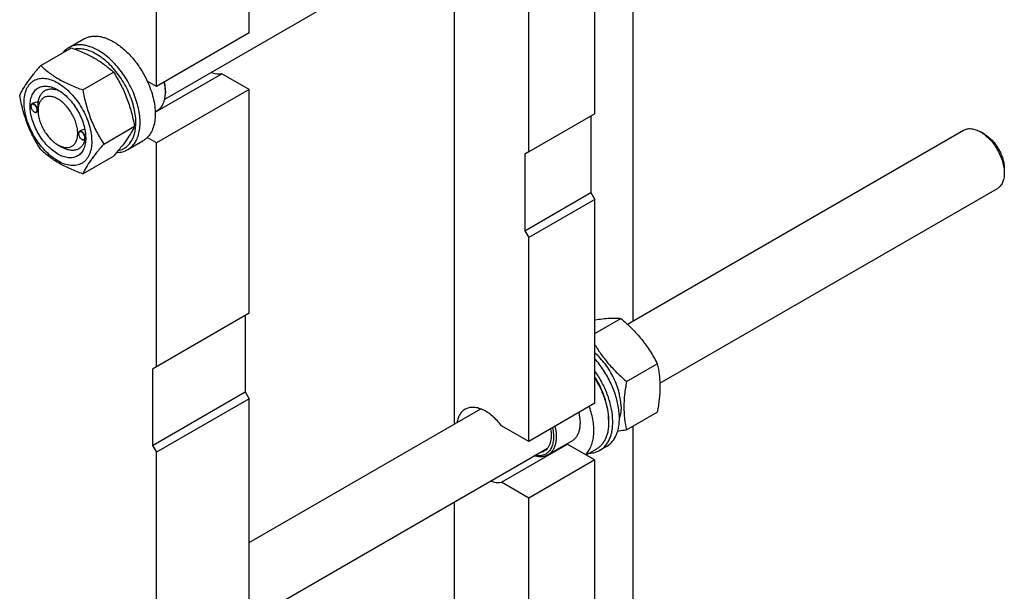
# Model space of a CAD drawing. Units: millimetres. Extents: x 0 to 6269, y -4 to 4433.
# Drawn here: x 5037 to 5563, y 2078 to 2384 of the extents above; entities that cross this region are included whole.
import ezdxf

# ---------------------------------------------------------------- set-up
doc = ezdxf.new("R2010")
doc.units = ezdxf.units.MM
doc.header["$LTSCALE"] = 344.776119
doc.layers.get('0').update_dxf_attribs({"linetype": 'CONTINUOUS'})

msp = doc.modelspace()

# ---------------------------------------------------------------- linework, layer by layer
at = {"color": 7, "linetype": 'Continuous'}
for p, q in [((5159.89, 2376.57), (5159.89, 2591.72)), ((5110.4, 2347.99), (5110.4, 2563.14)), ((5364.88, 2470.93), (5364.88, 2222.58)), ((5114.79, 2341.18), (5319.31, 2459.25)), ((5344.59, 2333.38), (5344.59, 2452.99)), ((5269.64, 2167.59), (5269.64, 2430.58)), ((5309.23, 2312.96), (5309.23, 2432.58)), ((5063.6, 2368.78), (5071.66, 2373.44)), ((5159.89, 2376.57), (5110.4, 2347.99)), ((5048.54, 2359.13), (5064.95, 2368.6)), ((5070.99, 2346.16), (5087.4, 2355.64)), ((5109.67, 2334.18), (5145.33, 2354.77)), ((5159.89, 2346.36), (5145.33, 2354.77)), ((5110.4, 2347.99), (5105.44, 2350.85)), ((5159.89, 2346.36), (5110.4, 2317.78)), ((5159.89, 2226.74), (5159.89, 2346.36)), ((5115.17, 2345.65), (5115.17, 2344.83)), ((5043.33, 2337.32), (5043.33, 2337.44)), ((5044.55, 2339), (5043.84, 2338.59)), ((5047.11, 2335.13), (5047.11, 2335.54)), ((5044.99, 2334.44), (5045.09, 2334.38)), ((5047.12, 2334.7), (5046.34, 2334.26)), ((5109.67, 2334.47), (5110.77, 2335.1)), ((5344.59, 2333.38), (5309.23, 2312.96)), ((5342.47, 2332.15), (5342.47, 2291.33)), ((5082.22, 2317.23), (5098.63, 2326.71)), ((5068.78, 2322.62), (5068.78, 2322.74)), ((5070.13, 2324.37), (5069.3, 2323.89)), ((5070.44, 2319.74), (5070.55, 2319.68)), ((5072.51, 2319.97), (5071.8, 2319.56)), ((5110.4, 2317.78), (5105.44, 2320.64)), ((5361.95, 2220.89), (5541.57, 2324.59)), ((5552.69, 2322.47), (5550.57, 2323.7)), ((5057.72, 2316.76), (5059.84, 2315.54)), ((5095.1, 2314.22), (5103.16, 2318.88)), ((5110.4, 2198.17), (5110.4, 2317.78)), ((5070.99, 2301.26), (5087.4, 2310.73)), ((5309.23, 2312.96), (5307.11, 2311.74)), ((5307.11, 2311.74), (5307.11, 2270.91)), ((5563.3, 2304.1), (5563.3, 2301.65)), ((5379.28, 2189.32), (5559.57, 2293.41)), ((5307.11, 2270.91), (5342.47, 2291.33)), ((5342.47, 2291.33), (5344.59, 2287.65)), ((5344.59, 2287.65), (5309.23, 2267.24)), ((5344.59, 2178.65), (5344.59, 2287.65)), ((5307.11, 2270.91), (5309.23, 2267.24)), ((5309.23, 2158.24), (5309.23, 2267.24)), ((5159.89, 2226.74), (5108.27, 2196.94)), ((5157.77, 2225.52), (5157.77, 2184.69)), ((5344.59, 2216.01), (5358.45, 2224.01)), ((5361.48, 2190.34), (5377.9, 2199.82)), ((5108.27, 2196.94), (5108.27, 2156.12)), ((5108.27, 2156.12), (5157.77, 2184.69)), ((5157.77, 2184.69), (5159.89, 2181.02)), ((5159.89, 2181.02), (5110.4, 2152.44)), ((5159.89, 2072.02), (5159.89, 2181.02)), ((5344.59, 2178.65), (5309.23, 2158.24)), ((5159.89, 2104.23), (5283.58, 2175.64)), ((5361.48, 2164.42), (5377.9, 2173.89)), ((5351.94, 2169.91), (5351.94, 2168.61)), ((5309.23, 2158.24), (5294.67, 2166.64)), ((5364.88, 2166.38), (5364.88, 1918.03)), ((5294.67, 2136.43), (5330.03, 2156.85)), ((5332.23, 2158.41), (5319.5, 2151.06)), ((5330.03, 2156.85), (5344.59, 2148.44)), ((5108.27, 2156.12), (5110.4, 2152.44)), ((5110.4, 2043.44), (5110.4, 2152.44)), ((5114.79, 2036.62), (5319.31, 2154.7)), ((5345.42, 2154.19), (5340.03, 2151.07)), ((5350.84, 2155.58), (5347.3, 2153.54)), ((5344.59, 2148.44), (5309.23, 2128.03)), ((5344.59, 1874.09), (5344.59, 2148.44)), ((5309.23, 2128.03), (5294.67, 2136.43)), ((5269.64, 1863.04), (5269.64, 2126.02)), ((5309.23, 1853.68), (5309.23, 2128.03))]:
    msp.add_line(p, q, dxfattribs=at)
for centre, radius, start, end in [((5094.55, 2344.83), 20.62, 0.0069, 2.2729), ((5045.44, 2337.32), 2.11, 176.6976, 180.0279), ((5046.04, 2336.27), 2.11, 239.9717, 243.3024), ((5070.89, 2322.62), 2.11, 176.6976, 180.0279), ((5071.5, 2321.57), 2.11, 239.9717, 243.3024), ((5061.51, 2320.77), 11.06, 358.2839, 359.3747), ((5328.62, 2165.36), 8.63, 275.0901, 279.3813)]:
    msp.add_arc(centre, radius, start, end, dxfattribs=at)
for points, knots in [([(5071.66, 2373.44), (5072.18, 2373.74), (5073.28, 2374.25), (5075.05, 2374.74), (5076.94, 2374.95), (5078.93, 2374.88), (5081, 2374.53), (5083.91, 2373.69), (5086.03, 2372.68), (5087.41, 2371.88)], [0, 0, 0, 0, 0.108048, 0.218133, 0.332108, 0.451505, 0.577465, 0.71073, 1, 1, 1, 1]), ([(5063.6, 2368.78), (5063, 2368.43), (5061.84, 2367.6), (5060.87, 2366.56), (5060.43, 2366)], [0, 0, 0, 0, 0.49369, 1, 1, 1, 1]), ([(5079.35, 2367.22), (5077.97, 2368.02), (5075.85, 2369.03), (5072.94, 2369.88), (5070.87, 2370.23), (5068.88, 2370.3), (5066.99, 2370.09), (5065.22, 2369.59), (5064.12, 2369.08), (5063.6, 2368.78)], [0, 0, 0, 0, 0.28927, 0.422535, 0.548495, 0.667892, 0.781867, 0.891952, 1, 1, 1, 1]), ([(5064.95, 2368.6), (5067.18, 2367.8), (5071.49, 2366.12), (5076.59, 2363.58), (5080.3, 2361.29), (5083.65, 2358.93), (5085.95, 2356.99), (5087.4, 2355.64)], [0, 0, 0, 0, 0.272, 0.530656, 0.653842, 0.772851, 1, 1, 1, 1]), ([(5078.22, 2365.26), (5077.24, 2365.83), (5075.29, 2366.8), (5072.3, 2367.79), (5069.43, 2368.22), (5067.56, 2368.12), (5066.68, 2367.97)], [0, 0, 0, 0, 0.280874, 0.540045, 0.778633, 1, 1, 1, 1]), ([(5095.1, 2314.22), (5095.88, 2314.67), (5097.35, 2315.8), (5099.12, 2318.04), (5100.45, 2320.78), (5101.31, 2323.95), (5101.69, 2327.49), (5101.59, 2331.32), (5101.02, 2335.36), (5099.98, 2339.54), (5098.51, 2343.75), (5095.99, 2349.32), (5092.77, 2354.56), (5088.96, 2359.26), (5085.92, 2362.39), (5082.73, 2365.07), (5080.49, 2366.57), (5079.35, 2367.22)], [0, 0, 0, 0, 0.04282, 0.087408, 0.135198, 0.187114, 0.243569, 0.304535, 0.369642, 0.438259, 0.509567, 0.582612, 0.729631, 0.801628, 0.871241, 0.937598, 1, 1, 1, 1]), ([(5087.41, 2371.88), (5089.26, 2370.81), (5092.88, 2368.17), (5097.74, 2363.25), (5102.04, 2357.42), (5104.41, 2353.1), (5105.44, 2350.85)], [0, 0, 0, 0, 0.227702, 0.475712, 0.736247, 1, 1, 1, 1]), ([(5089.98, 2313.77), (5090.89, 2313.95), (5092.67, 2314.54), (5095.01, 2316.14), (5096.89, 2318.39), (5098.01, 2320.68), (5098.67, 2322.73), (5099.17, 2325.03), (5099.45, 2328.16), (5099.24, 2332.15), (5098.51, 2336.36), (5097.27, 2340.67), (5095.56, 2344.99), (5093.41, 2349.21), (5090.89, 2353.21), (5088.05, 2356.91), (5084.96, 2360.21), (5081.7, 2363.02), (5079.39, 2364.59), (5078.22, 2365.26)], [0, 0, 0, 0, 0.044202, 0.087908, 0.13327, 0.182073, 0.208177, 0.235509, 0.293933, 0.357314, 0.425134, 0.496561, 0.570544, 0.645888, 0.721329, 0.795596, 0.867482, 0.935906, 1, 1, 1, 1]), ([(5037.31, 2343.16), (5037.84, 2344.31), (5039.13, 2346.77), (5041.62, 2350.58), (5044.82, 2354.76), (5047.24, 2357.63), (5048.54, 2359.13)], [0, 0, 0, 0, 0.194191, 0.425296, 0.696531, 1, 1, 1, 1]), ([(5048.54, 2359.13), (5049.98, 2357.78), (5052.29, 2355.83), (5055.64, 2353.48), (5059.35, 2351.19), (5064.45, 2348.65), (5068.76, 2346.96), (5070.99, 2346.16)], [0, 0, 0, 0, 0.227149, 0.346158, 0.469344, 0.728, 1, 1, 1, 1]), ([(5039.65, 2339.44), (5039.65, 2340.74), (5039.84, 2343.2), (5040.7, 2346.09), (5041.74, 2348.04), (5042.65, 2349.29), (5043.72, 2350.33), (5044.92, 2351.17), (5046.25, 2351.8), (5047.69, 2352.19), (5049.22, 2352.37), (5051.43, 2352.29), (5054.37, 2351.58), (5057.89, 2349.9), (5061.4, 2347.45), (5064.76, 2344.3), (5067.86, 2340.58), (5070.57, 2336.43), (5072.81, 2332.01), (5074.48, 2327.46), (5075.52, 2322.98), (5075.78, 2320.01), (5075.78, 2318.58)], [0, 0, 0, 0, 0.060345, 0.114329, 0.139236, 0.163013, 0.185977, 0.208517, 0.231057, 0.254022, 0.277798, 0.302705, 0.356688, 0.417033, 0.483581, 0.555386, 0.630967, 0.708516, 0.786065, 0.861646, 0.933451, 1, 1, 1, 1]), ([(5087.4, 2355.64), (5088.76, 2353.5), (5090.7, 2350.19), (5092.95, 2345.58), (5094.46, 2341.99), (5095.78, 2338.28), (5097.28, 2333.21), (5098.14, 2329.32), (5098.63, 2326.71)], [0, 0, 0, 0, 0.243683, 0.367313, 0.492146, 0.61806, 0.74484, 1, 1, 1, 1]), ([(5139.59, 2355.49), (5140.55, 2355.13), (5142.44, 2354.62), (5144.42, 2354.62), (5145.33, 2354.77)], [0, 0, 0, 0, 0.527355, 1, 1, 1, 1]), ([(5057.72, 2311.86), (5056.7, 2312.45), (5054.69, 2313.86), (5051.93, 2316.44), (5049.38, 2319.5), (5047.15, 2322.91), (5045.31, 2326.55), (5043.94, 2330.28), (5043.08, 2333.97), (5042.77, 2337.47), (5043.03, 2340.67), (5043.85, 2343.45), (5045.02, 2345.37), (5046.21, 2346.54), (5047.2, 2347.23), (5048.29, 2347.74), (5049.9, 2348.18), (5052.15, 2348.24), (5054.96, 2347.56), (5056.79, 2346.69), (5057.72, 2346.16)], [0, 0, 0, 0, 0.066565, 0.138388, 0.213989, 0.291558, 0.369127, 0.444728, 0.516551, 0.583117, 0.643478, 0.697475, 0.746043, 0.769014, 0.791559, 0.814105, 0.837076, 0.885643, 0.93964, 1, 1, 1, 1]), ([(5047.23, 2339.55), (5047.33, 2340.28), (5047.62, 2341.65), (5048.43, 2343.51), (5049.59, 2344.99), (5051.07, 2346.05), (5052.81, 2346.63), (5054.74, 2346.72), (5056.79, 2346.34), (5058.14, 2345.8), (5058.82, 2345.47)], [0, 0, 0, 0, 0.139141, 0.265514, 0.381992, 0.493454, 0.606009, 0.725484, 0.856096, 1, 1, 1, 1]), ([(5057.72, 2346.16), (5058.73, 2345.57), (5060.74, 2344.16), (5063.5, 2341.58), (5066.05, 2338.52), (5068.28, 2335.11), (5070.12, 2331.47), (5071.49, 2327.74), (5072.35, 2324.05), (5072.57, 2321.61), (5072.57, 2320.44)], [0, 0, 0, 0, 0.114155, 0.237326, 0.366976, 0.5, 0.633024, 0.762674, 0.885845, 1, 1, 1, 1]), ([(5070.99, 2346.16), (5071.48, 2343.55), (5072.34, 2339.66), (5073.84, 2334.59), (5075.16, 2330.88), (5076.67, 2327.29), (5078.92, 2322.68), (5080.86, 2319.37), (5082.22, 2317.23)], [0, 0, 0, 0, 0.25516, 0.38194, 0.507854, 0.632687, 0.756317, 1, 1, 1, 1]), ([(5105.44, 2350.85), (5106.12, 2349.39), (5107.32, 2346.44), (5108.66, 2341.96), (5109.49, 2337.58), (5109.78, 2333.4), (5109.53, 2329.53), (5108.74, 2326.05), (5107.41, 2323.04), (5106.15, 2321.36), (5105.44, 2320.64)], [0, 0, 0, 0, 0.152178, 0.299433, 0.439639, 0.571075, 0.692613, 0.803922, 0.905719, 1, 1, 1, 1]), ([(5115.15, 2345.65), (5115.14, 2346.03), (5115.03, 2347.61), (5114.77, 2349.19), (5114.49, 2350.36)], [0, 0, 0, 0, 0.24035, 1, 1, 1, 1]), ([(5115.17, 2345.65), (5115.17, 2346.03), (5115.12, 2347.64), (5114.89, 2349.24), (5114.63, 2350.44)], [0, 0, 0, 0, 0.239041, 1, 1, 1, 1]), ([(5048.54, 2314.22), (5047.17, 2316.36), (5045.24, 2319.67), (5042.99, 2324.28), (5041.48, 2327.87), (5040.16, 2331.58), (5038.66, 2336.65), (5037.8, 2340.54), (5037.31, 2343.16)], [0, 0, 0, 0, 0.243683, 0.367313, 0.492146, 0.61806, 0.74484, 1, 1, 1, 1]), ([(5057.72, 2341.26), (5057.06, 2341.64), (5055.75, 2342.26), (5053.74, 2342.75), (5051.85, 2342.7), (5050.17, 2342.09), (5048.8, 2340.94), (5047.81, 2339.33), (5047.23, 2337.34), (5047.11, 2335.89), (5047.11, 2335.13)], [0, 0, 0, 0, 0.144886, 0.274513, 0.391106, 0.499995, 0.608883, 0.725474, 0.8551, 1, 1, 1, 1]), ([(5057.72, 2316.76), (5058.38, 2316.38), (5059.68, 2315.76), (5061.7, 2315.28), (5063.59, 2315.32), (5065.27, 2315.93), (5066.64, 2317.08), (5067.62, 2318.7), (5068.21, 2320.68), (5068.39, 2322.97), (5068.17, 2325.47), (5067.56, 2328.1), (5066.58, 2330.77), (5065.26, 2333.37), (5063.67, 2335.81), (5061.85, 2337.99), (5059.88, 2339.83), (5058.44, 2340.84), (5057.72, 2341.26)], [0, 0, 0, 0, 0.060372, 0.114385, 0.162967, 0.20834, 0.253713, 0.302296, 0.356311, 0.416691, 0.483278, 0.555124, 0.630749, 0.708342, 0.785935, 0.86156, 0.933406, 1, 1, 1, 1]), ([(5110.77, 2335.1), (5111.12, 2335.3), (5111.79, 2335.77), (5112.99, 2336.95), (5114.18, 2338.89), (5115.01, 2341.71), (5115.17, 2343.75), (5115.17, 2344.83)], [0, 0, 0, 0, 0.108163, 0.218364, 0.451367, 0.71042, 1, 1, 1, 1]), ([(5075.78, 2318.58), (5075.78, 2317.29), (5075.59, 2314.82), (5074.73, 2311.93), (5073.7, 2309.98), (5072.78, 2308.74), (5071.72, 2307.69), (5070.51, 2306.85), (5069.18, 2306.23), (5067.74, 2305.83), (5066.21, 2305.66), (5064, 2305.73), (5061.07, 2306.44), (5057.54, 2308.12), (5054.04, 2310.58), (5050.68, 2313.72), (5047.58, 2317.44), (5044.86, 2321.59), (5042.62, 2326.02), (5040.95, 2330.56), (5039.91, 2335.04), (5039.65, 2338.01), (5039.65, 2339.44)], [0, 0, 0, 0, 0.060345, 0.114329, 0.139236, 0.163013, 0.185977, 0.208517, 0.231057, 0.254022, 0.277798, 0.302705, 0.356688, 0.417033, 0.483581, 0.555386, 0.630967, 0.708516, 0.786065, 0.861646, 0.933451, 1, 1, 1, 1]), ([(5043.84, 2338.59), (5043.76, 2338.54), (5043.61, 2338.41), (5043.44, 2338.14), (5043.35, 2337.81), (5043.33, 2337.57), (5043.33, 2337.44)], [0, 0, 0, 0, 0.217773, 0.450952, 0.710202, 1, 1, 1, 1]), ([(5046.65, 2335.4), (5046.65, 2335.67), (5046.55, 2336.23), (5046.21, 2337.02), (5045.7, 2337.73), (5045.18, 2338.18), (5044.74, 2338.41), (5044.43, 2338.5), (5044.13, 2338.51), (5043.87, 2338.44), (5043.64, 2338.28), (5043.48, 2338.05), (5043.37, 2337.77), (5043.34, 2337.55), (5043.33, 2337.44)], [0, 0, 0, 0, 0.138051, 0.290969, 0.444524, 0.584289, 0.645869, 0.701163, 0.750839, 0.796763, 0.84186, 0.889326, 0.941619, 1, 1, 1, 1]), ([(5043.33, 2337.32), (5043.33, 2337.05), (5043.43, 2336.47), (5043.79, 2335.66), (5044.31, 2334.95), (5044.75, 2334.58), (5044.99, 2334.44)], [0, 0, 0, 0, 0.237219, 0.5, 0.762781, 1, 1, 1, 1]), ([(5046.86, 2335.4), (5046.86, 2335.61), (5046.8, 2336.06), (5046.58, 2336.72), (5046.24, 2337.36), (5045.8, 2337.92), (5045.3, 2338.36), (5044.79, 2338.64), (5044.28, 2338.74), (5043.97, 2338.66), (5043.84, 2338.59)], [0, 0, 0, 0, 0.12882, 0.270566, 0.417882, 0.562385, 0.696201, 0.813593, 0.913065, 1, 1, 1, 1]), ([(5047.23, 2339.55), (5046.76, 2339.57), (5045.84, 2339.51), (5044.94, 2339.22), (5044.55, 2339)], [0, 0, 0, 0, 0.509528, 1, 1, 1, 1]), ([(5045.1, 2334.38), (5045.2, 2334.33), (5045.39, 2334.25), (5045.69, 2334.2), (5045.97, 2334.23), (5046.21, 2334.34), (5046.41, 2334.52), (5046.55, 2334.77), (5046.63, 2335.07), (5046.65, 2335.29), (5046.65, 2335.4)], [0, 0, 0, 0, 0.141304, 0.268165, 0.38341, 0.492606, 0.603111, 0.721868, 0.85353, 1, 1, 1, 1]), ([(5046.34, 2334.26), (5046.43, 2334.3), (5046.58, 2334.43), (5046.75, 2334.7), (5046.84, 2335.03), (5046.86, 2335.27), (5046.86, 2335.4)], [0, 0, 0, 0, 0.217772, 0.450952, 0.710201, 1, 1, 1, 1]), ([(5047.11, 2335.54), (5047.11, 2335.91), (5047.13, 2336.64), (5047.18, 2337.71), (5047.22, 2338.68), (5047.23, 2339.28), (5047.23, 2339.55)], [0, 0, 0, 0, 0.272123, 0.551581, 0.797652, 1, 1, 1, 1]), ([(5045.09, 2334.38), (5045.2, 2334.32), (5045.42, 2334.21), (5045.76, 2334.13), (5046.07, 2334.14), (5046.26, 2334.21), (5046.34, 2334.26)], [0, 0, 0, 0, 0.289799, 0.549049, 0.782228, 1, 1, 1, 1]), ([(5047.11, 2335.13), (5047.11, 2334.3), (5047.26, 2332.55), (5047.88, 2329.92), (5048.86, 2327.25), (5050.17, 2324.65), (5051.76, 2322.22), (5053.58, 2320.03), (5055.56, 2318.19), (5056.99, 2317.18), (5057.72, 2316.76)], [0, 0, 0, 0, 0.114152, 0.237321, 0.366969, 0.499992, 0.633015, 0.762663, 0.885833, 1, 1, 1, 1]), ([(5072.1, 2324.97), (5071.75, 2324.94), (5071.07, 2324.8), (5070.43, 2324.54), (5070.13, 2324.37)], [0, 0, 0, 0, 0.505146, 1, 1, 1, 1]), ([(5098.63, 2326.71), (5098.1, 2325.56), (5096.81, 2323.09), (5094.32, 2319.28), (5091.12, 2315.1), (5088.7, 2312.23), (5087.4, 2310.73)], [0, 0, 0, 0, 0.194191, 0.425296, 0.696531, 1, 1, 1, 1]), ([(5541.57, 2324.59), (5541.86, 2324.76), (5542.49, 2325.05), (5543.87, 2325.43), (5545.79, 2325.49), (5548.21, 2324.9), (5549.78, 2324.16), (5550.57, 2323.7)], [0, 0, 0, 0, 0.108159, 0.218358, 0.451352, 0.710394, 1, 1, 1, 1]), ([(5072.57, 2320.44), (5072.57, 2319.37), (5072.4, 2317.35), (5071.59, 2314.57), (5070.41, 2312.65), (5069.22, 2311.49), (5068.23, 2310.79), (5067.14, 2310.28), (5065.54, 2309.84), (5063.29, 2309.78), (5060.47, 2310.46), (5058.64, 2311.33), (5057.72, 2311.86)], [0, 0, 0, 0, 0.144791, 0.274318, 0.39082, 0.445921, 0.500003, 0.554084, 0.609185, 0.725686, 0.855211, 1, 1, 1, 1]), ([(5072.25, 2319.82), (5072.1, 2319.14), (5071.7, 2317.86), (5070.71, 2316.18), (5069.4, 2314.9), (5067.79, 2314.08), (5065.96, 2313.74), (5064.34, 2313.85), (5063, 2314.16), (5061.57, 2314.63), (5060.52, 2315.14), (5059.84, 2315.54)], [0, 0, 0, 0, 0.13189, 0.252268, 0.364988, 0.475626, 0.590288, 0.714081, 0.780563, 0.850352, 1, 1, 1, 1]), ([(5069.3, 2323.89), (5069.22, 2323.84), (5069.06, 2323.71), (5068.9, 2323.44), (5068.8, 2323.11), (5068.78, 2322.87), (5068.78, 2322.74)], [0, 0, 0, 0, 0.217773, 0.450952, 0.710202, 1, 1, 1, 1]), ([(5068.78, 2322.62), (5068.78, 2322.35), (5068.88, 2321.78), (5069.24, 2320.97), (5069.76, 2320.26), (5070.21, 2319.88), (5070.44, 2319.74)], [0, 0, 0, 0, 0.237219, 0.5, 0.762781, 1, 1, 1, 1]), ([(5072.11, 2320.7), (5072.11, 2320.97), (5072.01, 2321.53), (5071.67, 2322.32), (5071.16, 2323.03), (5070.64, 2323.49), (5070.2, 2323.72), (5069.88, 2323.81), (5069.59, 2323.82), (5069.32, 2323.74), (5069.1, 2323.59), (5068.93, 2323.36), (5068.82, 2323.07), (5068.79, 2322.86), (5068.79, 2322.74)], [0, 0, 0, 0, 0.138051, 0.290969, 0.444524, 0.584289, 0.645869, 0.701163, 0.750839, 0.796763, 0.84186, 0.889326, 0.941619, 1, 1, 1, 1]), ([(5072.32, 2320.7), (5072.32, 2320.92), (5072.26, 2321.37), (5072.04, 2322.03), (5071.69, 2322.66), (5071.25, 2323.22), (5070.76, 2323.66), (5070.24, 2323.94), (5069.74, 2324.04), (5069.43, 2323.96), (5069.3, 2323.89)], [0, 0, 0, 0, 0.12882, 0.270566, 0.417882, 0.562385, 0.696201, 0.813593, 0.913065, 1, 1, 1, 1]), ([(5070.55, 2319.69), (5070.65, 2319.64), (5070.85, 2319.56), (5071.14, 2319.51), (5071.42, 2319.53), (5071.67, 2319.64), (5071.86, 2319.82), (5072.01, 2320.07), (5072.09, 2320.37), (5072.11, 2320.59), (5072.11, 2320.7)], [0, 0, 0, 0, 0.141304, 0.268165, 0.38341, 0.492606, 0.603111, 0.721868, 0.85353, 1, 1, 1, 1]), ([(5070.55, 2319.68), (5070.66, 2319.62), (5070.88, 2319.52), (5071.21, 2319.43), (5071.53, 2319.44), (5071.72, 2319.51), (5071.8, 2319.56)], [0, 0, 0, 0, 0.289799, 0.549049, 0.782228, 1, 1, 1, 1]), ([(5071.8, 2319.56), (5071.88, 2319.61), (5072.04, 2319.74), (5072.2, 2320), (5072.3, 2320.34), (5072.32, 2320.58), (5072.32, 2320.7)], [0, 0, 0, 0, 0.217772, 0.450952, 0.710201, 1, 1, 1, 1]), ([(5072.51, 2319.97), (5072.51, 2319.97), (5072.52, 2319.98), (5072.53, 2320.01), (5072.53, 2320.04), (5072.54, 2320.12), (5072.55, 2320.25), (5072.56, 2320.37), (5072.56, 2320.44)], [0, 0, 0, 0, 0.027085, 0.078225, 0.15647, 0.26356, 0.569047, 1, 1, 1, 1]), ([(5105.44, 2320.64), (5105.27, 2320.47), (5104.57, 2319.81), (5103.79, 2319.24), (5103.16, 2318.88)], [0, 0, 0, 0, 0.252937, 1, 1, 1, 1]), ([(5550.57, 2323.7), (5551.44, 2323.2), (5553.16, 2321.99), (5555.53, 2319.77), (5557.71, 2317.15), (5559.62, 2314.23), (5561.2, 2311.11), (5562.38, 2307.91), (5563.11, 2304.75), (5563.3, 2302.66), (5563.3, 2301.65)], [0, 0, 0, 0, 0.114145, 0.237318, 0.36697, 0.499996, 0.633022, 0.762673, 0.885845, 1, 1, 1, 1]), ([(5552.69, 2322.47), (5553.42, 2322.05), (5554.85, 2321.05), (5556.82, 2319.2), (5558.64, 2317.02), (5560.24, 2314.58), (5561.55, 2311.98), (5562.53, 2309.32), (5563.14, 2306.69), (5563.3, 2304.94), (5563.3, 2304.1)], [0, 0, 0, 0, 0.114167, 0.237337, 0.366985, 0.500008, 0.633031, 0.762679, 0.885848, 1, 1, 1, 1]), ([(5082.22, 2317.23), (5080.92, 2315.73), (5078.5, 2312.86), (5075.3, 2308.68), (5072.81, 2304.87), (5071.52, 2302.41), (5070.99, 2301.26)], [0, 0, 0, 0, 0.303469, 0.574704, 0.805809, 1, 1, 1, 1]), ([(5070.99, 2301.26), (5068.76, 2302.06), (5064.45, 2303.74), (5059.35, 2306.28), (5055.64, 2308.57), (5052.29, 2310.93), (5049.98, 2312.87), (5048.54, 2314.22)], [0, 0, 0, 0, 0.272, 0.530656, 0.653842, 0.772851, 1, 1, 1, 1]), ([(5089.13, 2312.75), (5090.19, 2312.73), (5091.77, 2312.9), (5093.75, 2313.53), (5094.67, 2313.97), (5095.1, 2314.22)], [0, 0, 0, 0, 0.511934, 0.757602, 1, 1, 1, 1]), ([(5563.3, 2301.65), (5563.3, 2300.74), (5563.16, 2299.01), (5562.46, 2296.62), (5561.45, 2294.98), (5560.43, 2293.98), (5559.86, 2293.58), (5559.57, 2293.41)], [0, 0, 0, 0, 0.289577, 0.54863, 0.781633, 0.891836, 1, 1, 1, 1]), ([(5344.59, 2223.26), (5345.95, 2223.47), (5348.54, 2223.83), (5352.22, 2224.14), (5355.49, 2224.21), (5357.51, 2224.1), (5358.45, 2224.01)], [0, 0, 0, 0, 0.297703, 0.563366, 0.795944, 1, 1, 1, 1]), ([(5358.45, 2224.01), (5360.47, 2222.28), (5363.41, 2219.59), (5367.05, 2215.75), (5369.6, 2212.76), (5371.96, 2209.65), (5374.83, 2205.4), (5376.72, 2202.07), (5377.9, 2199.82)], [0, 0, 0, 0, 0.25516, 0.38194, 0.507855, 0.632688, 0.756317, 1, 1, 1, 1]), ([(5344.59, 2209.96), (5345.68, 2208.14), (5348.02, 2204.54), (5352.04, 2199.47), (5356.56, 2194.72), (5359.81, 2191.78), (5361.48, 2190.34)], [0, 0, 0, 0, 0.245091, 0.494068, 0.746122, 1, 1, 1, 1]), ([(5358.55, 2176.71), (5358.55, 2177.94), (5358.37, 2180.47), (5357.61, 2184.32), (5356.37, 2188.25), (5354.71, 2192.16), (5352.64, 2195.94), (5350.25, 2199.49), (5347.57, 2202.72), (5345.6, 2204.65), (5344.59, 2205.54)], [0, 0, 0, 0, 0.111768, 0.231293, 0.35693, 0.486639, 0.618147, 0.749077, 0.877088, 1, 1, 1, 1]), ([(5350.84, 2155.58), (5351.49, 2155.96), (5352.74, 2156.87), (5354.34, 2158.61), (5355.64, 2160.72), (5356.64, 2163.15), (5357.32, 2165.87), (5357.67, 2168.84), (5357.7, 2172.02), (5357.29, 2176.58), (5355.93, 2182.53), (5353.18, 2189.59), (5349.41, 2196.36), (5346.28, 2200.51), (5344.59, 2202.44)], [0, 0, 0, 0, 0.043377, 0.08794, 0.134723, 0.184505, 0.237786, 0.294793, 0.355522, 0.419781, 0.557262, 0.703308, 0.852744, 1, 1, 1, 1]), ([(5377.9, 2199.82), (5378.34, 2197.89), (5378.87, 2194.92), (5379.24, 2190.85), (5379.37, 2186.49), (5379.02, 2180.8), (5378.32, 2176.22), (5377.9, 2173.89)], [0, 0, 0, 0, 0.22715, 0.346159, 0.469345, 0.728001, 1, 1, 1, 1]), ([(5347.3, 2153.54), (5347.89, 2153.88), (5349.03, 2154.69), (5350.51, 2156.22), (5351.76, 2158.05), (5352.75, 2160.16), (5353.49, 2162.51), (5354.14, 2166.06), (5354.22, 2170.96), (5353.27, 2177.16), (5351.3, 2183.58), (5348.41, 2189.93), (5345.95, 2193.96), (5344.59, 2195.89)], [0, 0, 0, 0, 0.044143, 0.089285, 0.136315, 0.185941, 0.238659, 0.294749, 0.417113, 0.552163, 0.69706, 0.847852, 1, 1, 1, 1]), ([(5351.94, 2169.91), (5351.94, 2171.75), (5351.57, 2175.58), (5350.11, 2181.35), (5347.79, 2187.14), (5345.74, 2190.86), (5344.59, 2192.66)], [0, 0, 0, 0, 0.227868, 0.474899, 0.734812, 1, 1, 1, 1]), ([(5344.59, 2191.95), (5345.74, 2190.09), (5347.8, 2186.26), (5350.12, 2180.31), (5351.57, 2174.41), (5351.94, 2170.49), (5351.94, 2168.61)], [0, 0, 0, 0, 0.265503, 0.525229, 0.772023, 1, 1, 1, 1]), ([(5361.48, 2190.34), (5361.06, 2188.01), (5360.37, 2183.44), (5360.02, 2177.75), (5360.14, 2173.39), (5360.51, 2169.32), (5361.04, 2166.35), (5361.48, 2164.42)], [0, 0, 0, 0, 0.271999, 0.530655, 0.653841, 0.77285, 1, 1, 1, 1]), ([(5275.25, 2175.45), (5274.69, 2175.13), (5273.62, 2174.3), (5272.35, 2172.65), (5271.42, 2170.62), (5271.06, 2169.13), (5270.93, 2168.34)], [0, 0, 0, 0, 0.227524, 0.465163, 0.720985, 1, 1, 1, 1]), ([(5294.67, 2166.64), (5293.94, 2167.61), (5292.42, 2169.42), (5289.93, 2171.82), (5287.34, 2173.78), (5284.71, 2175.25), (5282.11, 2176.2), (5279.61, 2176.57), (5277.28, 2176.36), (5275.88, 2175.81), (5275.25, 2175.45)], [0, 0, 0, 0, 0.157071, 0.307495, 0.448893, 0.579546, 0.698669, 0.806754, 0.905915, 1, 1, 1, 1]), ([(5335.96, 2173.67), (5336.34, 2172.02), (5336.7, 2169.57), (5336.6, 2166.39), (5336.26, 2164.27), (5335.64, 2162.37), (5334.76, 2160.72), (5333.63, 2159.38), (5332.72, 2158.69), (5332.23, 2158.41)], [0, 0, 0, 0, 0.302458, 0.440331, 0.568367, 0.686795, 0.796696, 0.900113, 1, 1, 1, 1]), ([(5341.51, 2176.87), (5342.39, 2174.35), (5343.38, 2170.54), (5343.91, 2165.48), (5343.89, 2161.99), (5343.45, 2158.77), (5342.6, 2155.87), (5341.36, 2153.35), (5340.25, 2151.92), (5339.64, 2151.3)], [0, 0, 0, 0, 0.298294, 0.436916, 0.566911, 0.68773, 0.799456, 0.902957, 1, 1, 1, 1]), ([(5358.55, 2176.71), (5358.55, 2176.17), (5358.49, 2174.14), (5358.14, 2172.1), (5357.67, 2170.69)], [0, 0, 0, 0, 0.26664, 1, 1, 1, 1]), ([(5351.94, 2168.61), (5351.94, 2167.01), (5351.76, 2164.67), (5351.04, 2161.72), (5350.3, 2159.76), (5349.37, 2158), (5348.24, 2156.47), (5346.93, 2155.18), (5345.94, 2154.48), (5345.42, 2154.19)], [0, 0, 0, 0, 0.289271, 0.422537, 0.548497, 0.667894, 0.781868, 0.891953, 1, 1, 1, 1]), ([(5321.96, 2165.58), (5322.19, 2164.46), (5322.52, 2162.28), (5322.51, 2159.13), (5321.98, 2156.32), (5321.08, 2154.3), (5320.11, 2152.98), (5319.28, 2152.17), (5318.36, 2151.52), (5317.33, 2151.03), (5316.22, 2150.7), (5314.61, 2150.5), (5313.36, 2150.62), (5312.54, 2150.79)], [0, 0, 0, 0, 0.160554, 0.307688, 0.440209, 0.559008, 0.614418, 0.667979, 0.720552, 0.773083, 0.826522, 0.88174, 1, 1, 1, 1]), ([(5320.94, 2164.99), (5321.16, 2163.69), (5321.39, 2161.2), (5321, 2158.19), (5320.23, 2156.14), (5319.49, 2154.86), (5318.55, 2153.8), (5317.81, 2153.26), (5317.42, 2153.03)], [0, 0, 0, 0, 0.299897, 0.563569, 0.682138, 0.79298, 0.898045, 1, 1, 1, 1]), ([(5323.23, 2166.32), (5323.61, 2164.67), (5323.97, 2162.22), (5323.87, 2159.04), (5323.53, 2156.92), (5322.92, 2155.02), (5322.04, 2153.38), (5320.91, 2152.03), (5319.99, 2151.34), (5319.5, 2151.06)], [0, 0, 0, 0, 0.302458, 0.440331, 0.568367, 0.686795, 0.796696, 0.900113, 1, 1, 1, 1]), ([(5361.48, 2164.42), (5361.08, 2164.34), (5359.48, 2164.04), (5357.89, 2163.75), (5356.7, 2163.56)], [0, 0, 0, 0, 0.256036, 1, 1, 1, 1]), ([(5317.42, 2153.03), (5317.06, 2152.83), (5316.29, 2152.48), (5315.46, 2152.29), (5315.04, 2152.23)], [0, 0, 0, 0, 0.493523, 1, 1, 1, 1]), ([(5341.63, 2152), (5342.64, 2152.03), (5344.62, 2152.3), (5346.46, 2153.06), (5347.3, 2153.54)], [0, 0, 0, 0, 0.510631, 1, 1, 1, 1]), ([(5319.5, 2151.06), (5319.01, 2150.77), (5317.91, 2150.31), (5316.12, 2150.01), (5314.19, 2150.11), (5312.89, 2150.41), (5312.23, 2150.61)], [0, 0, 0, 0, 0.230457, 0.469562, 0.724468, 1, 1, 1, 1]), ([(5288.93, 2137.16), (5289.89, 2136.8), (5291.79, 2136.29), (5293.76, 2136.28), (5294.67, 2136.43)], [0, 0, 0, 0, 0.527348, 1, 1, 1, 1])]:
    msp.add_open_spline(points, degree=3, knots=knots, dxfattribs=at)

doc.saveas('drawing.dxf')
